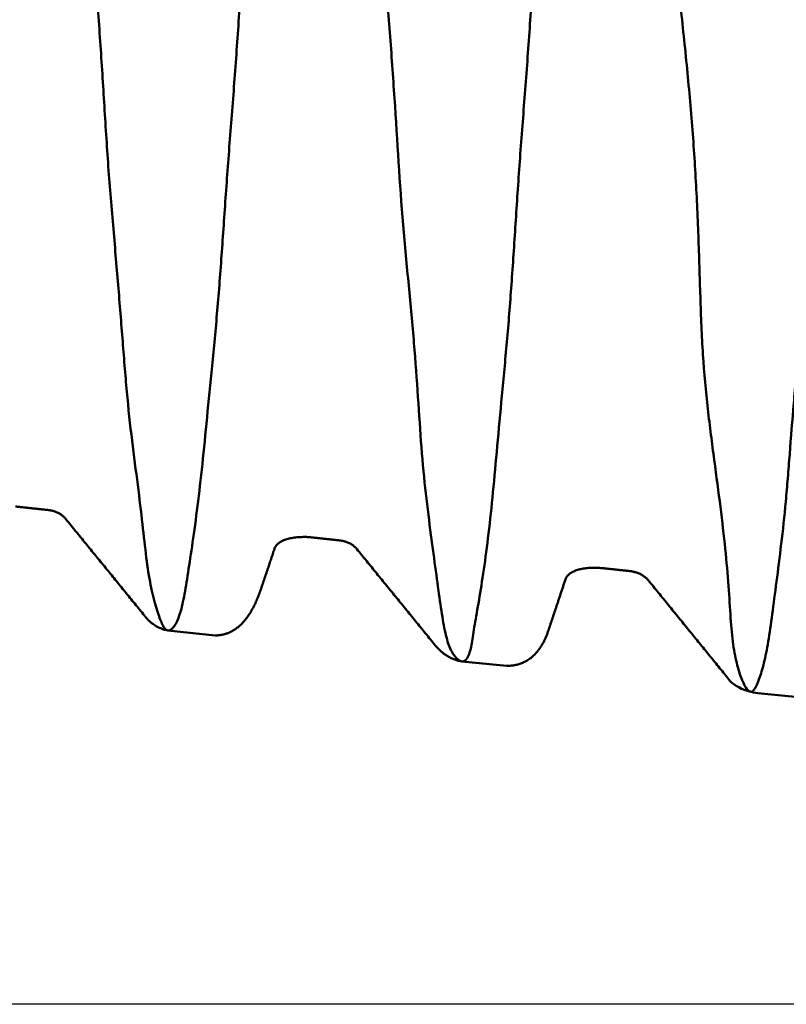
# Model space of a CAD drawing. Extents: x -1 to 2147, y -32 to 3.
# Drawn here: x 0 to 0, y 0 to 0 of the extents above; entities that cross this region are included whole.
import ezdxf

# ---------------------------------------------------------------- set-up
doc = ezdxf.new("R2010")
doc.units = 0
doc.header["$MEASUREMENT"] = 0
doc.header["$PDMODE"] = 1
doc.layers.get('DEFPOINTS').update_dxf_attribs({"linetype": 'CONTINUOUS'})
doc.layers.add('SK1', color=4, linetype='CONTINUOUS', lineweight=50)
doc.layers.add('SK2', color=7, linetype='CONTINUOUS', lineweight=25)
doc.styles.add('STANDARD 3.5 mm', font='monos.ttf', dxfattribs={"height": 0.1377952755905512})
doc.dimstyles.new('AM_DIN', dxfattribs={"dimtxt": 0.1377952755905512, "dimasz": 0.098425, "dimexe": 0.07874, "dimexo": 0.03937, "dimgap": 0.03937, "dimtad": 1, "dimdec": 3, "dimzin": 11, "dimdsep": 46, "dimlunit": 3, "dimtxsty": 'STANDARD 3.5 mm', "dimcen": 0.003543, "dimadec": 0, "dimazin": 2, "dimtm": 1e-09, "dimtfac": 0.7071069999999999, "dimtdec": 3, "dimtmove": 0, "dimatfit": 3, "dimfxl": 1, "dimtolj": 1, "dimlwd": -1, "dimarcsym": 0})

# ---------------------------------------------------------------- blocks, each defined once
blk = doc.blocks.new('*D14')
at = {"layer": 'DEFPOINTS', "color": 0}
for p in [(0, 0.242125499999986), (-1.1811, -0.242125500000014), (0, -0.242125500000014)]:
    blk.add_point(p, dxfattribs=at)
at = {"layer": 'SK2', "color": 0}
for p, q in [((-1.1811, 0.242125499999986), (-1.1811, 1.21110495432463)), ((-1.1811, -0.143700500000014), (-1.1811, 0.143700499999986))]:
    blk.add_line(p, q, dxfattribs=at)
at = {"layer": 'SK2', "color": 0, "lineweight": -2}
for p, q in [((-0.03937, 0.242125499999986), (-1.25984, 0.242125499999986)), ((-0.03937, -0.242125500000014), (-1.25984, -0.242125500000014))]:
    blk.add_line(p, q, dxfattribs=at)
at = {"layer": 'SK2', "color": 0}
for points in [[(-1.19750416666667, 0.143700499999986), (-1.16469583333333, 0.143700499999986), (-1.1811, 0.242125499999986)], [(-1.19750416666667, -0.143700500000014), (-1.16469583333333, -0.143700500000014), (-1.1811, -0.242125500000014)]]:
    blk.add_solid(points, dxfattribs=at)
at = {"layer": 'SK2', "color": 0, "insert": (-1.29382201775112, 0.775827727162323), "char_height": 0.1377952755905512, "attachment_point": 5, "rotation": 90, "style": 'STANDARD 3.5 mm'}
blk.add_mtext('\\A1;%%c0.484"', dxfattribs=at)

msp = doc.modelspace()

# ---------------------------------------------------------------- linework, layer by layer
at = {"layer": 'SK1', "extrusion": (-1, 2e-16, 0)}
for p, q in [((-0.334637047260003, -0.153037134870004), (-0.32335435329, -0.154222998640023)), ((-0.264659116350003, -0.160392120160026), (-0.253898804575798, -0.161475434614545, -0.0003679756553854)), ((-0.194158129129065, -0.167936133430942, 0.0008004093462929), (-0.183647362749056, -0.169040855630925, 0.0008004093462929))]:
    msp.add_line(p, q, dxfattribs=at)
at = {"layer": 'SK1'}
for points, knots in [([(-0.368926850138905, 0.14892259913816, 0.0123417595845387), (-0.368385763680109, 0.148544459722331, 0.0175931856598104), (-0.367822625030343, 0.147892390704499, 0.022812124600616), (-0.366868992024493, 0.146517058233599, 0.0305711947992914), (-0.366542739812729, 0.145991996180811, 0.0331431037478004), (-0.365955268218457, 0.14479762150674, 0.0382657230401488), (-0.365684406278916, 0.144132074777588, 0.0408048059521131), (-0.364944990428455, 0.141934314959627, 0.0483487478214735), (-0.364552017377307, 0.140200361325299, 0.0532839471827126), (-0.364075485708966, 0.137201036171035, 0.0605445578082614), (-0.363934761244039, 0.136134815452607, 0.0629409915411511), (-0.363674809758948, 0.13386988720535, 0.0676853361976175), (-0.363555395775791, 0.132669068034886, 0.0700370769741728), (-0.363199686357106, 0.12888249982305, 0.0769915091061075), (-0.36296308079298, 0.126135498777785, 0.0814554650473045), (-0.362277283897598, 0.120238601062596, 0.0900526153822422), (-0.361863439150753, 0.117084600257897, 0.0941857567810382), (-0.361013671392072, 0.110352704861498, 0.1021218611025686), (-0.360572763446342, 0.106775488690602, 0.1059249086316974), (-0.359957042677962, 0.101073428153057, 0.1113731627037068), (-0.359758890554303, 0.0991150015541962, 0.1131471533457617), (-0.359383010571222, 0.0951321713812377, 0.1165667906903715), (-0.35920463709958, 0.0931021849480089, 0.118218005585893), (-0.358690881479646, 0.0868991360705422, 0.1229989815637203), (-0.35837210351103, 0.0826137558528046, 0.1259566690094862), (-0.357686538194159, 0.0737567339078851, 0.1314220660390029), (-0.357324133927435, 0.0691846666688036, 0.1339296698274255), (-0.356767331279215, 0.0621046519459583, 0.1373452829273688), (-0.356578922708977, 0.0597032029506011, 0.138427913905482), (-0.356199100227741, 0.0548441476431094, 0.1404667772086451), (-0.356008599497201, 0.0523983292718242, 0.1414183543734781), (-0.355434493735473, 0.0450131213441978, 0.1440738907127049), (-0.355048773830504, 0.0400260522610267, 0.1455791231822341), (-0.35425534282875, 0.0299286560465078, 0.148070304552806), (-0.353848698333408, 0.0248182082798678, 0.149056110567531), (-0.353191474799232, 0.0170620582435674, 0.1501431892448635), (-0.35296389385131, 0.0144616350528963, 0.1504402310982861), (-0.352502509272966, 0.0092290109424766, 0.1509002502148207), (-0.352272761939076, 0.006595341487639, 0.1510623519148309), (-0.351610273253669, -0.0012628230603582, 0.1513387068044988), (-0.351204092029732, -0.006475741614679, 0.1512466513058678), (-0.350474849741602, -0.0168519013186312, 0.1505214158850494), (-0.350151356068082, -0.0220151039036694, 0.1498881587682478), (-0.349520961298808, -0.0322874233559674, 0.1480834735978542), (-0.349206533623573, -0.0374037564650678, 0.1469106336083602), (-0.348469665185888, -0.0475412333247505, 0.1440315244661253), (-0.348051199870213, -0.0524908604427026, 0.1423468679162591), (-0.34721960718143, -0.0621629598657307, 0.1384926024208297), (-0.346807894405302, -0.0668854294259518, 0.1363227415909143), (-0.34604780909423, -0.0761046401079284, 0.1314910187455352), (-0.345699313957411, -0.0806013336729734, 0.1288290767195589), (-0.34518324116371, -0.0871707690270967, 0.1244608225455826), (-0.345011142796651, -0.089332731449332, 0.1229405332182897), (-0.344660094116094, -0.093548213415744, 0.1198109236003555), (-0.344480787543674, -0.0956080973074336, 0.1181975611569691), (-0.343912518363766, -0.101646984412184, 0.1132168161441811), (-0.343472104100172, -0.105485947593508, 0.1097118966102882), (-0.342552856904575, -0.112793818607031, 0.1023276193750704), (-0.342094961212396, -0.116262382824999, 0.0984455494474581), (-0.341270914185998, -0.122818014733866, 0.090280585896479), (-0.340904256796804, -0.125913287504062, 0.0859793650454887), (-0.340259886640951, -0.131576165521096, 0.077168415877341), (-0.339982913042945, -0.134162131552046, 0.0726382760838306), (-0.339369133680705, -0.138861080716652, 0.0633488257490246), (-0.339011832391137, -0.140975510392991, 0.0585917692303762), (-0.338413617402296, -0.143790552491623, 0.0512846909810778), (-0.338206834177399, -0.144669143402439, 0.0488200313073938), (-0.337788764807499, -0.146303973470424, 0.0438306055254845), (-0.337577127889844, -0.147060868463427, 0.041302802882264), (-0.336954436261266, -0.149130020277767, 0.0336731746894235), (-0.336561994398437, -0.150241294160082, 0.0285244592793262), (-0.336019142095452, -0.151500933587158, 0.0207435061025611), (-0.335845278679358, -0.151853327981883, 0.018138441877914), (-0.335503035116545, -0.152423325458585, 0.0129061295582339), (-0.335333679698905, -0.152641225764569, 0.0102731452730612), (-0.334818109546731, -0.153089869378931, 0.0023922540589144), (-0.334458882499405, -0.153118039621262, -0.0028344211675084), (-0.333646338509311, -0.152657335952483, -0.0132308567377178), (-0.333204787115392, -0.152167350541731, -0.0184014052071615), (-0.332355372944477, -0.150656986366101, -0.0286940236456341), (-0.331950215546158, -0.14963626761616, -0.0338162667141713), (-0.331396171666284, -0.147690252384336, -0.041463785352788), (-0.331219923107341, -0.146971812690396, -0.0440067911809639), (-0.33088439590837, -0.14541361179721, -0.0490205394136532), (-0.330724543415499, -0.144572036986943, -0.0514989409624001), (-0.330254518136215, -0.141864488499152, -0.0588498078654883), (-0.329942415574152, -0.139817444831635, -0.0636378963277199), (-0.329234874937299, -0.135255260259356, -0.0729900992551363), (-0.328851143011349, -0.132738809228243, -0.0775544776052834), (-0.328073701843678, -0.127219279586086, -0.0864561130451813), (-0.327678701381842, -0.124205980058633, -0.0908043085817978), (-0.326909924973464, -0.117757733815751, -0.0991489792737899), (-0.326536090084019, -0.114320555153597, -0.1031509350062813), (-0.32579413855008, -0.10707427841831, -0.110762858666909), (-0.325425479238774, -0.103259259120875, -0.1143807349387709), (-0.324630749046378, -0.0952495752298717, -0.1212381148410172), (-0.324205633792602, -0.0910744402175965, -0.1244602610441202), (-0.323374296556693, -0.082410552095098, -0.130462079726942), (-0.322973723355148, -0.0779285570071977, -0.1332357272789063), (-0.322229209735383, -0.0687297691908384, -0.1382931184236473), (-0.321884308334859, -0.0640042575245445, -0.1405830618334595), (-0.321378313512966, -0.0567282700611997, -0.1436581738127095), (-0.32120972494748, -0.054268586950144, -0.1446240885201669), (-0.320866947534071, -0.0493318694367133, -0.1464196134444659), (-0.320692564077163, -0.046849817187308, -0.1472515202845372), (-0.320146192767993, -0.0393646278591859, -0.149554447087919), (-0.319745744052497, -0.0343230570391882, -0.150833696854093), (-0.318954242580759, -0.0241310299953739, -0.1528800164748156), (-0.318564824100847, -0.0189804180495799, -0.1536469140822183), (-0.318016482313823, -0.0111685401544435, -0.15440272372419), (-0.317838968583573, -0.0085502898075447, -0.1545888316527169), (-0.317489745004153, -0.0032850394476611, -0.1548269621783106), (-0.317318660991944, -0.0006494303917179, -0.1548781986002776), (-0.316806584273664, 0.0072162001567904, -0.154831841910301), (-0.31646669824724, 0.012425530927402, -0.1545354751441688), (-0.315894858785143, 0.0201849890803487, -0.1537091606609763), (-0.315691531912421, 0.0227622201358031, -0.1533702586984115), (-0.315254533398672, 0.027897899550851, -0.1525663962304856), (-0.315020069878869, 0.0304563010935795, -0.1521015533821066), (-0.314549048883734, 0.0355560046714061, -0.1510417112979585), (-0.314312874985106, 0.0380973299889718, -0.1504466597202481), (-0.313855022988122, 0.0431636406899827, -0.1491222349832099), (-0.313632853894688, 0.0456947274424806, -0.1483908776830749), (-0.313006014881083, 0.0532197188057069, -0.1460025948370368), (-0.312646868867219, 0.0581150722177313, -0.1441627851963056), (-0.312028587504358, 0.0676702254938846, -0.1400043048465822), (-0.31176948886781, 0.0723299466391154, -0.1376854736483022), (-0.311223960533638, 0.0814127828416247, -0.1325846824245589), (-0.310896381206248, 0.0858356684510113, -0.129808024586104), (-0.310162144485943, 0.0944388155334934, -0.1237869403464125), (-0.309765493887454, 0.0986155143436918, -0.1205407146673203), (-0.308976177405142, 0.106597926900406, -0.1136564922703876), (-0.308583056071669, 0.110414652530409, -0.1100108980331654), (-0.30782963414363, 0.117656259842022, -0.1023497680604625), (-0.307470086007811, 0.121077503875853, -0.0983378765435219), (-0.306938282887671, 0.125883859643181, -0.0920872482969092), (-0.306761712414655, 0.127433130394593, -0.0899633657526577), (-0.306402788450882, 0.130425971621065, -0.0856355345488785), (-0.306219561692444, 0.131872327237346, -0.0834270299684352), (-0.305670503739577, 0.136025916026796, -0.0767208060380911), (-0.305306727377158, 0.138549284763826, -0.0721432362974112), (-0.304594837042274, 0.143117666050046, -0.0627793973541394), (-0.304246343500523, 0.145162634302437, -0.0579931376343542), (-0.303540461272647, 0.148774941859358, -0.0482140910071964), (-0.303183456387643, 0.150342244115393, -0.043221259008702), (-0.302407762205178, 0.152988530534117, -0.0330284221640925), (-0.301991962340026, 0.154055996159514, -0.0278697815929245), (-0.300984367952367, 0.155684411819777, -0.0174782880247527), (-0.300450002393177, 0.156235113626309, -0.012276473130345), (-0.299477494510811, 0.156807491572465, -0.0018876973556992), (-0.299037412302454, 0.156830172837772, 0.0033053543693423), (-0.29831218996604, 0.156342663580006, 0.0136932987453857), (-0.298027093430292, 0.155832408033035, 0.0188881934423691), (-0.297702616200809, 0.154656524045095, 0.0266807589090477), (-0.297610815614462, 0.154194503182566, 0.0292855646408081), (-0.297451332791269, 0.15313955257011, 0.0344547211189034), (-0.297376297925311, 0.152548433732733, 0.0370163626567178), (-0.297081028700958, 0.1505972135175, 0.0446325198646827), (-0.296841008677177, 0.149054097943235, 0.0496192122481621), (-0.29628021728449, 0.145491058808858, 0.0594142609442282), (-0.295950107831217, 0.143472274263843, 0.0642225094548077), (-0.295424863187918, 0.140078418497666, 0.0712998946023709), (-0.295244558854108, 0.138886091038614, 0.0736364784312801), (-0.294877594355782, 0.136376619699689, 0.0782637901270222), (-0.294691003135654, 0.135059694807694, 0.0805531341054025), (-0.293759243833065, 0.128235284895197, 0.0917590775636454), (-0.293021683286653, 0.121960102275352, 0.1000631056936516), (-0.291907503472757, 0.111351571353509, 0.1115487246650805), (-0.291532561108227, 0.107614906099911, 0.1152143498918136), (-0.290741920554808, 0.0997315758901891, 0.1222093357416656), (-0.290326214323684, 0.0956097843549628, 0.1255147036459053), (-0.289414862072803, 0.0870912739854646, 0.1316833360949845), (-0.288927031152752, 0.0826786751211444, 0.134557852311736), (-0.288158933540871, 0.0758637894075207, 0.1385316343894157), (-0.287889705929132, 0.0735636195740312, 0.1397985789931635), (-0.287372135151784, 0.0689001548892065, 0.1422153475784921), (-0.287125043804579, 0.0665366780624197, 0.1433650810462697), (-0.286426509205484, 0.0593493500011277, 0.1466367152051634), (-0.286021959544343, 0.0544476719243505, 0.1485715721055561), (-0.28549909289724, 0.0469720694255216, 0.1510904651382953), (-0.285338079321292, 0.0444576615695951, 0.151867062634018), (-0.285034786128307, 0.0393842693966349, 0.1532940179015627), (-0.284892266572058, 0.0368206729514213, 0.1539452426891305), (-0.284478620290201, 0.0291222787309948, 0.1556962828038961), (-0.284224542968843, 0.0239665512888507, 0.1565981514140212), (-0.283610730825956, 0.0136203975532112, 0.1578996369821745), (-0.283241798130035, 0.0084306672054595, 0.1583003175553902), (-0.282450288653379, -0.0019872668863457, 0.1585953523092296), (-0.282033088735091, -0.007215863860182, 0.158489248657269), (-0.281444823236654, -0.0150944404144013, 0.1579300057300755), (-0.281254920408415, -0.0177200943919331, 0.1576769039695144), (-0.280892363236845, -0.0229267561421409, 0.1570428733068516), (-0.280719207654755, -0.0255141695479608, 0.1566615359148161), (-0.279884083310335, -0.0383723963306011, 0.1544389742675802), (-0.279319990476637, -0.0484087849060586, 0.1516566149276447), (-0.27804145186586, -0.063060996556203, 0.1460379447265531), (-0.277555917833183, -0.06790038593806, 0.1439081404980822), (-0.276664615870857, -0.0772549363614701, 0.1392174409669322), (-0.276253528573633, -0.0817880186994273, 0.1366526510316378), (-0.275543090323438, -0.0905712374104155, 0.1310872021086654), (-0.275243780383107, -0.0948213045984687, 0.1280864349015772), (-0.274697684316323, -0.103035606086081, 0.1216518233795498), (-0.27445362408541, -0.107002006800713, 0.1182152946461207), (-0.273830162572182, -0.114630932384671, 0.1109275644621231), (-0.273453523773881, -0.118252037857502, 0.107116901280891), (-0.272661652230099, -0.125109588229236, 0.0991550178358329), (-0.272240422639655, -0.128351368798008, 0.0949964729283743), (-0.271433116246811, -0.134406200871553, 0.0863739998432953), (-0.271049543862816, -0.137213335488411, 0.0819182500128816), (-0.270350367258558, -0.142353608281411, 0.0727806931744825), (-0.27003620789398, -0.144692793320587, 0.0680899368509151), (-0.269430426585856, -0.148909624914296, 0.0584681453708799), (-0.269129109016319, -0.150792017843429, 0.0535195522825304), (-0.268480495122318, -0.154035862503434, 0.0435584354479266), (-0.268134845498437, -0.155405997763381, 0.0385296835660064), (-0.267512459355828, -0.157098732481273, 0.0309232958514211), (-0.26728980069079, -0.157602298151659, 0.028377059391351), (-0.266809378242556, -0.158488863062189, 0.0232635898286741), (-0.266551496193756, -0.158871905386945, 0.0206963751652094), (-0.265785313292156, -0.159833725263439, 0.0129569282561097), (-0.265272466645428, -0.160226931158462, 0.0077436872453658), (-0.264338414977644, -0.160488057060377, -0.0027761415970127), (-0.263925021741912, -0.16035419674094, -0.0080003192093725), (-0.263226107440261, -0.159571962867489, -0.018380515742304), (-0.262940569039714, -0.158923484787778, -0.023536518278283), (-0.262450220400183, -0.157118443232434, -0.0337785474371531), (-0.262245631596215, -0.155961779543901, -0.0388645722999638), (-0.261911088606595, -0.153847046666726, -0.0464361544326941), (-0.261796156876102, -0.153077873236867, -0.0489525989310465), (-0.26152433897235, -0.15141723069803, -0.0539555096982069), (-0.261367880420593, -0.150529428102004, -0.0564314373107707), (-0.260869089379213, -0.147691474211996, -0.0637840455059094), (-0.260497639929611, -0.145567180823321, -0.0685857418026782), (-0.259736480447572, -0.140844613970359, -0.077989372966654), (-0.259346219851551, -0.138250022050556, -0.0825816555775605), (-0.258586896901178, -0.132623526359993, -0.0914849460636862), (-0.25821861597494, -0.12958818734063, -0.0958010011649165), (-0.257514819991101, -0.123116025173033, -0.1041019169705155), (-0.257178952859363, -0.119686144767286, -0.1080799322905578), (-0.256504016372418, -0.112445090104643, -0.1156936442085919), (-0.256163606917681, -0.108619590549552, -0.1193399776940234), (-0.25543942753032, -0.100704060338643, -0.1261883352438498), (-0.255044677350625, -0.0966070584839827, -0.1294019620437045), (-0.254245653871166, -0.0881344324773466, -0.1354150280511817), (-0.253846712501229, -0.0837581849897618, -0.1382142253486892), (-0.253107039369567, -0.0747166196746321, -0.1433916098819973), (-0.252763850829169, -0.0700430565216266, -0.1457736258829809), (-0.252114467663645, -0.0604341800552106, -0.150085840220366), (-0.251809848959297, -0.0555611399765041, -0.151989335300565), (-0.251159085734159, -0.0456897148409041, -0.1553138071478849), (-0.250805569824493, -0.0406920154592569, -0.1567353867029227), (-0.250035008765423, -0.0305742706945864, -0.1591014079638769), (-0.249628265324745, -0.0254532900964932, -0.1600450938823976), (-0.249046499114797, -0.0176706877171, -0.161087894088594), (-0.248856788814578, -0.0150543269670891, -0.1613736748011251), (-0.248491273825124, -0.0098111912941476, -0.1618156015867703), (-0.248316113463631, -0.0071941798427986, -0.1619712099222792), (-0.247473246059414, 0.0058682664519267, -0.1624291237486694), (-0.24692302134828, 0.0162475655842513, -0.1617764572256118), (-0.245981276721693, 0.0291099546332419, -0.1597454625529122), (-0.245780731998948, 0.0316768416647051, -0.1592780113856219), (-0.245367485878944, 0.0368000282004744, -0.1582174841725407), (-0.245154196253068, 0.0393612361054068, -0.1576231467872646), (-0.244529916133843, 0.0469966825323809, -0.1556525710222878), (-0.244137747167486, 0.0519834242764432, -0.1541005040494576), (-0.243441597870074, 0.061756978160048, -0.1505294309990466), (-0.243137461119474, 0.0665437323499703, -0.1485103190411977), (-0.242560800175681, 0.0759167419778635, -0.1440130268780317), (-0.24227995074277, 0.0805028232458938, -0.1415358001604484), (-0.24177415163831, 0.0872267093415076, -0.1374821741639655), (-0.241591247866225, 0.0894455555337857, -0.1360722489861543), (-0.241179564536083, 0.0938148711262272, -0.133150389479064), (-0.240951430529805, 0.095955822694009, -0.1316451459547381), (-0.24023922266646, 0.102250026909019, -0.1269948809141969), (-0.239742692974843, 0.106274805190225, -0.1237138505845285), (-0.238855436973196, 0.113985622725409, -0.1167781679677131), (-0.23846495548635, 0.117671589654435, -0.1131234118363365), (-0.237991699350928, 0.122942105780226, -0.1073527915934076), (-0.237851853644102, 0.124655802691279, -0.105381187054752), (-0.237602225781444, 0.127995479339688, -0.1013409390762034), (-0.237492326353347, 0.129624044785658, -0.0992687916936727), (-0.237288740504965, 0.132780155967907, -0.095042637175851), (-0.237199565992597, 0.134300246475448, -0.0928982637239155), (-0.236994188143584, 0.13722985559221, -0.088553147208425), (-0.236872366104961, 0.138639737262594, -0.0863529611470442), (-0.236471220982921, 0.142705624862657, -0.0796686358395967), (-0.236160521677974, 0.145197978119938, -0.0751005041529149), (-0.235494674547127, 0.14974632841512, -0.065737731925088), (-0.235137798074618, 0.151802442549553, -0.0609432655884607), (-0.234390216752701, 0.155468093387157, -0.0511217584321061), (-0.233998672506786, 0.157077884563591, -0.0460871925347691), (-0.233201135043814, 0.159797810803212, -0.0359108295308933), (-0.232794281531639, 0.160912464365822, -0.030758685996771), (-0.231976034389149, 0.162641148887957, -0.0203702217965534), (-0.231563327768271, 0.163255630986299, -0.0151257420628952), (-0.23079201867877, 0.163970209978601, -0.0046406045772209), (-0.230432461437346, 0.164071966582299, 0.0005979207163694), (-0.229759957395132, 0.163770218827722, 0.0110666477379996), (-0.229448650558837, 0.163366485167387, 0.0162969522358662), (-0.228979455858834, 0.162379668605013, 0.0241336671923425), (-0.228822078591207, 0.161987086132797, 0.02674231828098), (-0.228501182750634, 0.161083332477148, 0.0319092796477191), (-0.228337231977704, 0.160571497282575, 0.0344734633169213), (-0.227825084029206, 0.15886021609478, 0.0421087426149702), (-0.227461797107097, 0.157484842367609, 0.0471228816652727), (-0.226739861966791, 0.154265042698228, 0.0570024370095963), (-0.226381385888558, 0.152420576262443, 0.061867852455002), (-0.225858897641189, 0.149294841979326, 0.0690529513851071), (-0.22568695529408, 0.148193025943669, 0.0714291040247695), (-0.225345257166239, 0.145867641209691, 0.0761428736880565), (-0.225175323887612, 0.144642577500804, 0.078482410957875), (-0.224667106524805, 0.140824478422843, 0.0853678686080515), (-0.224329784807452, 0.138076973028007, 0.0898060777955145), (-0.223597009450685, 0.132196060736561, 0.0983867296084845), (-0.223202058123349, 0.129062675064148, 0.1025292323285206), (-0.222421475949233, 0.12240175241871, 0.1105181804886721), (-0.222042231646768, 0.118873397244158, 0.1143645704650757), (-0.221513628128264, 0.11327201221647, 0.1199050626725213), (-0.221343203464045, 0.111349266879358, 0.1217169913588465), (-0.221015188761413, 0.107439832592377, 0.1252267621834261), (-0.220857190699803, 0.105449368945045, 0.1269286943279257), (-0.220390477004031, 0.0993736624390067, 0.1318787295351743), (-0.220084751259719, 0.0951847683426763, 0.1349715531378984), (-0.219404556089657, 0.0865431615697219, 0.1407527966179773), (-0.219027773265765, 0.0820907941185283, 0.1434414567854985), (-0.218457162458861, 0.0752069000879487, 0.1471654582823788), (-0.218265620821612, 0.0728780325466403, 0.1483552234640274), (-0.217888479797409, 0.0681496446138681, 0.1506293784215988), (-0.217702437223039, 0.0657436692944486, 0.1517163181412799), (-0.217163586232346, 0.0584835441088387, 0.1547875616688437), (-0.216830795932751, 0.0535787450828877, 0.1565882985391086), (-0.215891105223406, 0.0386771442017278, 0.161272034981355), (-0.215331017264035, 0.0284955005073755, 0.163442707813495), (-0.214390494825594, 0.0154823212636473, 0.1649713712541829), (-0.214189327616836, 0.0128603285749591, 0.1652177852952132), (-0.213732515204541, 0.0076161740175849, 0.16559049487121), (-0.213474473865745, 0.004996973564289, 0.16571720006389), (-0.212678127552223, -0.0028586956953518, 0.1659136101678551), (-0.212108524605142, -0.0080923194513787, 0.1658010537112054), (-0.211298109531242, -0.0159477821087535, 0.1652535879495613), (-0.211035228944496, -0.0185637597681421, 0.1650078401096477), (-0.210538232167835, -0.0237567278418567, 0.1643933287537758), (-0.210303593807822, -0.0263386181598548, 0.1640242663507432), (-0.209650758223006, -0.0340414335685466, 0.162732895353113), (-0.20928555292582, -0.0391196740590942, 0.1616265904415542), (-0.2086982935474, -0.0491627828356514, 0.1589246569860872), (-0.208476293759617, -0.0541276397524087, 0.1573289690440252), (-0.208116410966156, -0.0639391605552362, 0.1536443019200205), (-0.207977963115141, -0.0688047675675421, 0.1515440410076994), (-0.207666193796769, -0.0782317917256137, 0.146936660562105), (-0.207494859009486, -0.0828115347342191, 0.1444244381189508), (-0.206921211185133, -0.0917095819358736, 0.1390165109413275), (-0.206522837620966, -0.0960279996110671, 0.1361205123404131), (-0.2058075426757, -0.102309651941681, 0.1314824133759738), (-0.205554302590372, -0.104370797592765, 0.1298866666644764), (-0.205036990559492, -0.108426750272969, 0.1265921382204978), (-0.204772496479109, -0.110424721977608, 0.124890509501973), (-0.203989200311682, -0.116295725873812, 0.1196439637594792), (-0.203487140043038, -0.120013788015967, 0.115987525542695), (-0.202600785513496, -0.127067242344168, 0.1083578426252669), (-0.202216305205269, -0.130402575759405, 0.1043845669312473), (-0.201581422477602, -0.136690402585259, 0.096119661472993), (-0.201331079087467, -0.139642857299208, 0.0918279955954481), (-0.200922276785576, -0.145156966190342, 0.0829235819853709), (-0.200763280023836, -0.147727507416192, 0.078288835842112), (-0.200438166301609, -0.152378721067777, 0.068881820711822), (-0.200275156567955, -0.15447058295419, 0.0640947378988102), (-0.199742259745747, -0.158213157654927, 0.0543748230045667), (-0.199395512873736, -0.159862258460549, 0.0494400684421987), (-0.1986576899819, -0.162705351821273, 0.0394103629334286), (-0.198261264199147, -0.163899927020225, 0.034315153967141), (-0.197465494194077, -0.16581527946235, 0.0239585756431753), (-0.197073052204033, -0.166527865650494, 0.0187304360068155), (-0.196353023708681, -0.167449345553365, 0.0082724340105208), (-0.196022498661421, -0.167660510451384, 0.0030372511001639), (-0.195554658707621, -0.167606355885084, -0.0048237099590699), (-0.195403395816996, -0.167526381022952, -0.0074453982308619), (-0.195100024865141, -0.167242811160804, -0.0126908631678701), (-0.194947323343371, -0.167038805856521, -0.0153188427345991), (-0.194476825650696, -0.166243478347354, -0.0231756881257606), (-0.194140901638164, -0.165473964066763, -0.0283478573227463), (-0.193414327505295, -0.163473649453039, -0.0385646806297087), (-0.193035287423356, -0.162241548633091, -0.0436097845828577), (-0.192306479214551, -0.15930923283986, -0.0535764243677671), (-0.191959302533618, -0.157608675745024, -0.0584980466997272), (-0.191306809845742, -0.153727747907283, -0.0682154506522297), (-0.190997686249503, -0.151534853875859, -0.0730326297264568), (-0.190367727619702, -0.146751887929213, -0.0823573281288462), (-0.190042458658823, -0.144158447779347, -0.0868806809061601), (-0.189314615286122, -0.138584174392463, -0.0956560659095253), (-0.188924202409638, -0.135601940112167, -0.0999081322635262), (-0.188166979523459, -0.129236538846982, -0.1081399177708022), (-0.187806288156324, -0.125852575918685, -0.1121195918022724), (-0.187306560280661, -0.12046325013668, -0.1178780936220309), (-0.187146286682491, -0.118613721829718, -0.1197625946141474), (-0.186836696770584, -0.114849770721577, -0.1234212038241674), (-0.186686830233043, -0.112930634838051, -0.1252005350162034), (-0.186232947660756, -0.107065628976301, -0.1303916734685704), (-0.185927587572834, -0.10301200377728, -0.133656753629532), (-0.185213890380808, -0.0946329718891264, -0.1398052620242081), (-0.184803564886849, -0.0903079209443831, -0.1426889430362018), (-0.184180085232754, -0.0836061513127504, -0.1467221856660675), (-0.183972158240337, -0.0813363111145407, -0.1480177331726148), (-0.183566535007856, -0.0767223035678058, -0.1505089159906175), (-0.183368370210161, -0.0743717557329831, -0.1517074483519558), (-0.182805559065741, -0.0672686622054073, -0.1551190557578445), (-0.182473550752164, -0.0624581808782807, -0.1571536394793462), (-0.18204962220301, -0.0551319887346722, -0.1598546129763306), (-0.181920224469351, -0.0526715158886759, -0.1606963832384958), (-0.181681571306569, -0.0477141776686381, -0.1622635408522868), (-0.181575105674114, -0.0452170809381585, -0.16298867788675), (-0.181239850986401, -0.0376748531916746, -0.1649930893342856), (-0.18100498377477, -0.0325781050300123, -0.1661009202935087), (-0.180482972682114, -0.022246909264851, -0.1678525885998384), (-0.180188059951846, -0.0169994539486993, -0.1684965562408143), (-0.179548775891192, -0.0065201708835616, -0.1692935611113624), (-0.17920997065788, -0.0012712080957158, -0.1694500590270575), (-0.17869397045861, 0.0066176664812758, -0.1693185454826166), (-0.178520279109591, 0.0092531260681881, -0.1692131717207079), (-0.178174312596681, 0.0144904960336021, -0.1688818155521961), (-0.178001759294801, 0.0170966864385207, -0.1686559159986838), (-0.177143033034255, 0.0300662743428291, -0.1672300208127365), (-0.176479420342233, 0.0402475530244715, -0.1651468902323436), (-0.175605017525882, 0.0527284324873847, -0.161376197814243), (-0.175427248774412, 0.0552122008695619, -0.1605633475134857), (-0.175060909172927, 0.0601543447756399, -0.1588190971828453), (-0.174872039816719, 0.0626169516302753, -0.1578859092785635), (-0.174280624473454, 0.0699288535862195, -0.1549214795283182), (-0.173855330401551, 0.0747005217868946, -0.152727510493568), (-0.172977961183946, 0.0840394213648495, -0.1479005948030705), (-0.172514524885358, 0.0885963132210464, -0.145273847621456), (-0.171669241844427, 0.0974496645002034, -0.1395979531562169), (-0.171290653400831, 0.101741647286957, -0.1365507985365111), (-0.170624026682063, 0.110007472068361, -0.1300757293727618), (-0.17033487089509, 0.113993187916037, -0.1266389637604615), (-0.169787327932227, 0.121641242206266, -0.1193938333711718), (-0.169527765171367, 0.125268982641131, -0.1156195029845894), (-0.168924747529204, 0.132148378793403, -0.1077895918998976), (-0.168577590966535, 0.135400214358441, -0.1037344666630244), (-0.167787751120443, 0.141531950221264, -0.0953471463828437), (-0.167349987177417, 0.144411782271277, -0.0910144770238977), (-0.166524898957647, 0.149786195569845, -0.0820493351411771), (-0.166133536234383, 0.152287460734954, -0.0774005844969332), (-0.165456139458357, 0.156821555901246, -0.0679237761917553), (-0.165168798040043, 0.158862493741054, -0.0630852919277622), (-0.164803958315517, 0.161583960451452, -0.0556777808196492), (-0.16469545919152, 0.162435656737841, -0.0531784653648872), (-0.164480414615539, 0.164017247862859, -0.0481597343310789), (-0.164369163699192, 0.164747679978291, -0.0456413392079638), (-0.164021698209794, 0.166761455267022, -0.0380597520569261), (-0.16377235386598, 0.1678675653977, -0.0329701698314743), (-0.163205976018162, 0.169618757749617, -0.0227242268407959), (-0.162886638389608, 0.170264119417084, -0.0175680372554133), (-0.162229713041924, 0.171086273963198, -0.0071849701677452), (-0.161891349263669, 0.171263166216022, -0.0019581511249253), (-0.161218015685804, 0.171130639298099, 0.0085700963248164), (-0.160886422456684, 0.170821353908934, 0.0138201430424442), (-0.160397861831626, 0.169997148936801, 0.0216523086868551), (-0.160236211443461, 0.169662278687895, 0.0242570655013953), (-0.15991321998095, 0.168872031632162, 0.0294544937725782), (-0.159751565130833, 0.168415623056887, 0.0320520422894278), (-0.158940210375476, 0.165844232846212, 0.0449414535706949), (-0.158290748412824, 0.162875776336904, 0.0549192604634842), (-0.15704924115424, 0.157140276802892, 0.0693942958052902), (-0.15660128162213, 0.155012114556968, 0.0741372936997321), (-0.15587672467511, 0.15149022882639, 0.08112676679402), (-0.155617726725197, 0.150262458166509, 0.0834354524473113), (-0.155120388151573, 0.147689590214554, 0.0880115620209477), (-0.154881906581693, 0.146350125650542, 0.0902687326594227), (-0.154210337994783, 0.14219456433014, 0.0969136649467899), (-0.153821389717876, 0.139233057764699, 0.1011899808059911), (-0.15316257198775, 0.132934877175359, 0.1094413345086468), (-0.152892618015642, 0.129598153908688, 0.1134163248937289), (-0.152413228569031, 0.122554663964309, 0.1210646434595332), (-0.152203868640484, 0.118847843095466, 0.1247379327327102), (-0.151846513340558, 0.11301367170293, 0.1300175854077409), (-0.151712659378703, 0.111019088575603, 0.1317432527953338), (-0.151418674731815, 0.106972420146974, 0.1350891205968227), (-0.15126065632181, 0.104918862672605, 0.1367107995696526), (-0.150445066817426, 0.0944996307958093, 0.1445660185289422), (-0.14972684899756, 0.0856818665640731, 0.1500456819988782), (-0.148723215122956, 0.0717175801049734, 0.1570563457296807), (-0.148396789795854, 0.0669309667169102, 0.1591939787542781), (-0.147741853059245, 0.0571407531103034, 0.1630373585199439), (-0.147412955830831, 0.0521949388547114, 0.1647218198995715), (-0.146388441188563, 0.0372130770877277, 0.1690891988570479), (-0.145697561948438, 0.0270302646930532, 0.1710882185469076), (-0.144884332209045, 0.0140504860564477, 0.1724291209714837), (-0.144723061863431, 0.0114419684514644, 0.172639063079375), (-0.144400356120428, 0.0061996098629038, 0.1729406433615276), (-0.144238874557615, 0.0035653509920337, 0.1730318896425138), (-0.143753058110761, -0.0042943020837356, 0.1731258900656502), (-0.143426476916062, -0.0095037459013554, 0.172951151831267), (-0.142723640003425, -0.0198611923453598, 0.1721439509173807), (-0.142347255128541, -0.0250091981661171, 0.1715115814314927), (-0.141610780360253, -0.0352473542729399, 0.1697826068486251), (-0.141256916096424, -0.0403378281272922, 0.1686852706070628), (-0.140763771714148, -0.0479303407043403, 0.1666792169250143), (-0.140604872626767, -0.0504592455019122, 0.1659487803673273), (-0.140297325835547, -0.0554766415837378, 0.1643736248876954), (-0.140149408511448, -0.0579584173869421, 0.1635312769762152), (-0.139708723605125, -0.0653242122485835, 0.1608445426191422), (-0.139418593450912, -0.0701288315926263, 0.1588407951712032), (-0.138780493576874, -0.0795294164520328, 0.1544241151181854), (-0.138419353751573, -0.084125236599931, 0.1520128431279581), (-0.137628854065497, -0.0931076231944701, 0.1467814512248964), (-0.137217528668018, -0.0974944426773448, 0.143959165422931), (-0.136656981592111, -0.103913915232653, 0.1393955137728969), (-0.136478475137153, -0.10602496116698, 0.1378202033320692), (-0.136144184250625, -0.110149716909035, 0.1345918256252762), (-0.135987896405041, -0.112168966833252, 0.1329349118214457), (-0.135546709401623, -0.118099295529106, 0.1278383207916885), (-0.135293536580178, -0.121883034774896, 0.1242725226287183), (-0.134770030829216, -0.129117702714865, 0.1168199580396815), (-0.134489308036024, -0.132568938322521, 0.1129343877591859), (-0.133960093156674, -0.137497379388265, 0.1068747050998873), (-0.133767310137444, -0.139098693485494, 0.1048160196505225), (-0.13335729236239, -0.142216967694424, 0.1006190352767657), (-0.133139728445897, -0.143736936368015, 0.0984762333642708), (-0.132495403175341, -0.148144561498839, 0.0919528366960198), (-0.132076969717801, -0.150864799920356, 0.0875027625495382), (-0.131344024556, -0.15587646352293, 0.0783984320973778), (-0.131029651301972, -0.158167792224418, 0.073744122291099), (-0.130497133053837, -0.1623235504278, 0.0642327069676373), (-0.130279617227473, -0.164187846110394, 0.0593754985194172), (-0.129944641763473, -0.166663951778219, 0.0519428280683709), (-0.12982441028808, -0.16743641851869, 0.0494414875073699), (-0.12955587763598, -0.168874684216831, 0.0443915589953795), (-0.129410738945211, -0.16954001926004, 0.0418419302250477), (-0.128658296504511, -0.172564128937893, 0.0290986116620785), (-0.127973513683756, -0.174052142963632, 0.0188189678769972), (-0.126943862948536, -0.17491312070365, 0.003266700213593), (-0.126598942889672, -0.174970300357387, -0.0019395663506867), (-0.125906184960044, -0.174614273397083, -0.0123975290897038), (-0.125555717353535, -0.174198985485788, -0.017655950054659), (-0.124848004591286, -0.172898303464507, -0.0280933697857861), (-0.124493565352452, -0.172012842995798, -0.0332820785953015), (-0.123806963515662, -0.169775818375882, -0.0435610742686606), (-0.123475623136642, -0.168423132125127, -0.048653507601601), (-0.122839547729498, -0.165270822456364, -0.0586728627765694), (-0.122533891650818, -0.163471202539171, -0.0636036340626156), (-0.122071756054566, -0.160438464606841, -0.070880697214953), (-0.121916865538722, -0.159370978252355, -0.0732880886095117), (-0.1216026515484, -0.15713907175558, -0.0780330107828981), (-0.121442322680778, -0.155973305616698, -0.080374246165493), (-0.120626372324551, -0.149898464568508, -0.0919263268370708), (-0.119955166295725, -0.144254135751453, -0.1006786160436166), (-0.118991024669413, -0.134591424851408, -0.1130659938273925), (-0.118672391675034, -0.131161396280788, -0.1170772156523645), (-0.11802271922096, -0.12402782466657, -0.1247056106925651), (-0.117689761536397, -0.120310882975502, -0.1283417816536443), (-0.116951683477481, -0.112589480718441, -0.1352672089934654), (-0.116547317042404, -0.108585023572658, -0.1385565496984023), (-0.115768091020215, -0.100275422921356, -0.1447836081512281), (-0.115393652304746, -0.0959702204446558, -0.1477213011426505), (-0.114887185375878, -0.0892758214793332, -0.1518545709232622), (-0.114727117203188, -0.087002589399134, -0.1531877358073628), (-0.114427917393826, -0.0824111482367869, -0.1557415020912077), (-0.114288459523422, -0.0800889766841806, -0.1569646979910954), (-0.113896454418892, -0.0730437614120376, -0.1604741103637986), (-0.113677294599157, -0.0682414950272801, -0.1625998755373879), (-0.113195808151502, -0.0584358176118371, -0.1664293206278951), (-0.112943116374083, -0.0534711768189027, -0.1681163217344306), (-0.112380022878398, -0.043469768945215, -0.1710366033647027), (-0.112061385910124, -0.0384263876522368, -0.1722734381937832), (-0.111388530415624, -0.0282523407127542, -0.1743028668043903), (-0.111036189849202, -0.023121524062816, -0.1750952924292273), (-0.110331478683762, -0.0127686692847249, -0.1762273663006837), (-0.109978790141, -0.0075381355374873, -0.1765671393359232), (-0.109295057112945, 0.0029812718412359, -0.1767746718190008), (-0.108965751771379, 0.0082509871226364, -0.1766415099338675), (-0.108327057588539, 0.0187267071646318, -0.1759072137664642), (-0.108017028539209, 0.0239336116553943, -0.1753072904999172), (-0.107380280099136, 0.0342841869629069, -0.1736483084103412), (-0.107050126684882, 0.039436142785604, -0.1725873068133811), (-0.10633569785054, 0.0496311564283474, -0.1700144613761383), (-0.10595869445909, 0.0546713801726924, -0.1685028719188695), (-0.105198538164302, 0.0645947491034917, -0.1650393802132827), (-0.104812759781481, 0.0694852688596086, -0.1630847045579343), (-0.104080971590108, 0.07905630928866, -0.1587519654340122), (-0.103737682431003, 0.0837236818345559, -0.1563808235063892), (-0.10309489594006, 0.0928255032872016, -0.1512349323179805), (-0.102795217664351, 0.0972599371710033, -0.1484601792801156), (-0.102214695858692, 0.105893749955413, -0.1425064435541472), (-0.101929985798478, 0.110101336699444, -0.1393187016131907), (-0.101341291905385, 0.11814658198989, -0.1326474981383822), (-0.101034727724354, 0.122001424144628, -0.1291537892907087), (-0.100424904120658, 0.129381411988675, -0.1218534708723536), (-0.10012193507977, 0.132906518577215, -0.1180468006971422), (-0.0995137208005872, 0.139626144331487, -0.1101201669604242), (-0.0992081694875964, 0.142820673563762, -0.1060002377433919), (-0.0985643507147671, 0.148871777881197, -0.0974425667829267), (-0.0982234107774787, 0.151725821165911, -0.0930057235242407), (-0.0978488937583961, 0.1543740728346, -0.0884635392910299)], [0, 0, 0, 0, 0.00390625, 0.00390625, 0.005859375, 0.005859375, 0.0078125, 0.0078125, 0.01171875, 0.01171875, 0.013671875, 0.013671875, 0.015625, 0.015625, 0.0195312500000001, 0.0195312500000001, 0.0234375000000001, 0.0234375000000001, 0.0273437500000001, 0.0273437500000001, 0.0292968750000001, 0.0292968750000001, 0.0312500000000001, 0.0312500000000001, 0.0351562500000001, 0.0351562500000001, 0.0390625000000001, 0.0390625000000001, 0.0410156250000001, 0.0410156250000001, 0.0429687500000001, 0.0429687500000001, 0.0468750000000002, 0.0468750000000002, 0.0507812500000002, 0.0507812500000002, 0.0527343750000002, 0.0527343750000002, 0.0546875000000002, 0.0546875000000002, 0.0585937500000002, 0.0585937500000002, 0.0625000000000002, 0.0625000000000002, 0.0664062500000002, 0.0664062500000002, 0.0703125000000003, 0.0703125000000003, 0.0742187500000003, 0.0742187500000003, 0.0781250000000003, 0.0781250000000003, 0.0800781250000003, 0.0800781250000003, 0.0820312500000003, 0.0820312500000003, 0.0859375000000003, 0.0859375000000003, 0.0898437500000003, 0.0898437500000003, 0.0937500000000003, 0.0937500000000003, 0.0976562500000003, 0.0976562500000003, 0.1015625000000003, 0.1015625000000003, 0.1035156250000004, 0.1035156250000004, 0.1054687500000004, 0.1054687500000004, 0.1093750000000004, 0.1093750000000004, 0.1113281250000004, 0.1113281250000004, 0.1132812500000004, 0.1132812500000004, 0.1171875000000004, 0.1171875000000004, 0.1210937500000004, 0.1210937500000004, 0.1250000000000004, 0.1250000000000004, 0.1269531250000004, 0.1269531250000004, 0.1289062500000004, 0.1289062500000004, 0.1328125000000004, 0.1328125000000004, 0.1367187500000004, 0.1367187500000004, 0.1406250000000005, 0.1406250000000005, 0.1445312500000005, 0.1445312500000005, 0.1484375000000005, 0.1484375000000005, 0.1523437500000005, 0.1523437500000005, 0.1562500000000005, 0.1562500000000005, 0.1601562500000005, 0.1601562500000005, 0.1621093750000005, 0.1621093750000005, 0.1640625000000005, 0.1640625000000005, 0.1679687500000005, 0.1679687500000005, 0.1718750000000006, 0.1718750000000006, 0.1738281250000006, 0.1738281250000006, 0.1757812500000006, 0.1757812500000006, 0.1796875000000006, 0.1796875000000006, 0.1816406250000006, 0.1816406250000006, 0.1835937500000006, 0.1835937500000006, 0.1855468750000006, 0.1855468750000006, 0.1875000000000006, 0.1875000000000006, 0.1914062500000006, 0.1914062500000006, 0.1953125000000006, 0.1953125000000006, 0.1992187500000006, 0.1992187500000006, 0.2031250000000006, 0.2031250000000006, 0.2070312500000007, 0.2070312500000007, 0.2109375000000007, 0.2109375000000007, 0.2128906250000007, 0.2128906250000007, 0.2148437500000007, 0.2148437500000007, 0.2187500000000007, 0.2187500000000007, 0.2226562500000006, 0.2226562500000006, 0.2265625000000006, 0.2265625000000006, 0.2304687500000006, 0.2304687500000006, 0.2343750000000006, 0.2343750000000006, 0.2382812500000006, 0.2382812500000006, 0.2421875000000006, 0.2421875000000006, 0.2441406250000006, 0.2441406250000006, 0.2460937500000006, 0.2460937500000006, 0.2500000000000006, 0.2500000000000006, 0.2539062500000006, 0.2539062500000006, 0.2558593750000006, 0.2558593750000006, 0.2578125000000006, 0.2578125000000006, 0.2656250000000006, 0.2656250000000006, 0.2695312500000006, 0.2695312500000006, 0.2734375000000006, 0.2734375000000006, 0.2773437500000006, 0.2773437500000006, 0.2792968750000006, 0.2792968750000006, 0.2812500000000006, 0.2812500000000006, 0.2851562500000006, 0.2851562500000006, 0.2871093750000006, 0.2871093750000006, 0.2890625000000006, 0.2890625000000006, 0.2929687500000005, 0.2929687500000005, 0.2968750000000004, 0.2968750000000004, 0.3007812500000004, 0.3007812500000004, 0.3027343750000004, 0.3027343750000004, 0.3046875000000004, 0.3046875000000004, 0.3125000000000004, 0.3125000000000004, 0.3164062500000003, 0.3164062500000003, 0.3203125000000003, 0.3203125000000003, 0.3242187500000003, 0.3242187500000003, 0.3281250000000002, 0.3281250000000002, 0.3320312500000002, 0.3320312500000002, 0.3359375000000001, 0.3359375000000001, 0.3398437500000001, 0.3398437500000001, 0.3437500000000001, 0.3437500000000001, 0.34765625, 0.34765625, 0.3515624999999999, 0.3515624999999999, 0.3535156249999999, 0.3535156249999999, 0.3554687499999999, 0.3554687499999999, 0.3593749999999999, 0.3593749999999999, 0.3632812499999999, 0.3632812499999999, 0.3671874999999998, 0.3671874999999998, 0.3710937499999998, 0.3710937499999998, 0.3730468749999998, 0.3730468749999998, 0.3749999999999998, 0.3749999999999998, 0.3789062499999998, 0.3789062499999998, 0.3828124999999997, 0.3828124999999997, 0.3867187499999997, 0.3867187499999997, 0.3906249999999996, 0.3906249999999996, 0.3945312499999996, 0.3945312499999996, 0.3984374999999996, 0.3984374999999996, 0.4023437499999995, 0.4023437499999995, 0.4062499999999994, 0.4062499999999994, 0.4101562499999994, 0.4101562499999994, 0.4140624999999994, 0.4140624999999994, 0.4179687499999993, 0.4179687499999993, 0.4199218749999993, 0.4199218749999993, 0.4218749999999993, 0.4218749999999993, 0.4296874999999993, 0.4296874999999993, 0.4316406249999993, 0.4316406249999993, 0.4335937499999993, 0.4335937499999993, 0.4374999999999993, 0.4374999999999993, 0.4414062499999992, 0.4414062499999992, 0.4453124999999992, 0.4453124999999992, 0.4472656249999992, 0.4472656249999992, 0.4492187499999992, 0.4492187499999992, 0.4531249999999992, 0.4531249999999992, 0.4570312499999992, 0.4570312499999992, 0.4589843749999992, 0.4589843749999992, 0.4609374999999992, 0.4609374999999992, 0.4628906249999992, 0.4628906249999992, 0.4648437499999992, 0.4648437499999992, 0.4687499999999992, 0.4687499999999992, 0.4726562499999992, 0.4726562499999992, 0.476562499999999, 0.476562499999999, 0.480468749999999, 0.480468749999999, 0.484374999999999, 0.484374999999999, 0.4882812499999988, 0.4882812499999988, 0.4921874999999988, 0.4921874999999988, 0.4941406249999988, 0.4941406249999988, 0.4960937499999988, 0.4960937499999988, 0.4999999999999988, 0.4999999999999988, 0.5039062499999988, 0.5039062499999988, 0.5058593749999988, 0.5058593749999988, 0.5078124999999988, 0.5078124999999988, 0.5117187499999988, 0.5117187499999988, 0.5156249999999988, 0.5156249999999988, 0.5195312499999992, 0.5195312499999992, 0.5214843749999992, 0.5214843749999992, 0.5234374999999992, 0.5234374999999992, 0.5273437499999992, 0.5273437499999992, 0.5312499999999992, 0.5312499999999992, 0.5332031249999992, 0.5332031249999992, 0.5351562499999992, 0.5351562499999992, 0.5390624999999992, 0.5390624999999992, 0.5468749999999992, 0.5468749999999992, 0.5488281249999992, 0.5488281249999992, 0.5507812499999992, 0.5507812499999992, 0.5546874999999992, 0.5546874999999992, 0.5566406249999992, 0.5566406249999992, 0.5585937499999992, 0.5585937499999992, 0.5624999999999992, 0.5624999999999992, 0.5664062499999992, 0.5664062499999992, 0.5703124999999992, 0.5703124999999992, 0.5742187499999992, 0.5742187499999992, 0.5781249999999992, 0.5781249999999992, 0.5800781249999992, 0.5800781249999992, 0.5820312499999992, 0.5820312499999992, 0.5859374999999992, 0.5859374999999992, 0.5898437499999992, 0.5898437499999992, 0.5937499999999992, 0.5937499999999992, 0.5976562499999992, 0.5976562499999992, 0.6015624999999992, 0.6015624999999992, 0.6054687499999992, 0.6054687499999992, 0.6093749999999992, 0.6093749999999992, 0.6132812499999992, 0.6132812499999992, 0.6171874999999992, 0.6171874999999992, 0.6191406249999992, 0.6191406249999992, 0.6210937499999992, 0.6210937499999992, 0.6249999999999992, 0.6249999999999992, 0.6289062499999992, 0.6289062499999992, 0.6328124999999992, 0.6328124999999992, 0.6367187499999992, 0.6367187499999992, 0.6406249999999992, 0.6406249999999992, 0.6445312499999992, 0.6445312499999992, 0.6484374999999992, 0.6484374999999992, 0.6503906249999992, 0.6503906249999992, 0.6523437499999992, 0.6523437499999992, 0.6562499999999992, 0.6562499999999992, 0.6601562499999992, 0.6601562499999992, 0.6621093749999992, 0.6621093749999992, 0.6640624999999992, 0.6640624999999992, 0.6679687499999992, 0.6679687499999992, 0.6699218749999992, 0.6699218749999992, 0.6718749999999992, 0.6718749999999992, 0.6757812499999993, 0.6757812499999993, 0.6796874999999993, 0.6796874999999993, 0.6835937499999993, 0.6835937499999993, 0.6855468749999993, 0.6855468749999993, 0.6874999999999993, 0.6874999999999993, 0.6953124999999992, 0.6953124999999992, 0.6972656249999992, 0.6972656249999992, 0.6992187499999992, 0.6992187499999992, 0.7031249999999992, 0.7031249999999992, 0.7070312499999992, 0.7070312499999992, 0.7109374999999992, 0.7109374999999992, 0.7148437499999993, 0.7148437499999993, 0.7187499999999993, 0.7187499999999993, 0.7226562499999993, 0.7226562499999993, 0.7265624999999993, 0.7265624999999993, 0.7304687499999993, 0.7304687499999993, 0.7343749999999993, 0.7343749999999993, 0.7363281249999993, 0.7363281249999993, 0.7382812499999993, 0.7382812499999993, 0.7421874999999993, 0.7421874999999993, 0.7460937499999993, 0.7460937499999993, 0.7499999999999993, 0.7499999999999993, 0.7539062499999994, 0.7539062499999994, 0.7558593749999994, 0.7558593749999994, 0.7578124999999994, 0.7578124999999994, 0.7656249999999994, 0.7656249999999994, 0.7695312499999994, 0.7695312499999994, 0.7714843749999994, 0.7714843749999994, 0.7734374999999994, 0.7734374999999994, 0.7773437499999994, 0.7773437499999994, 0.7812499999999994, 0.7812499999999994, 0.7851562499999994, 0.7851562499999994, 0.7871093749999994, 0.7871093749999994, 0.7890624999999996, 0.7890624999999996, 0.7968749999999996, 0.7968749999999996, 0.8007812499999996, 0.8007812499999996, 0.8046874999999996, 0.8046874999999996, 0.8124999999999996, 0.8124999999999996, 0.8144531249999996, 0.8144531249999996, 0.8164062499999996, 0.8164062499999996, 0.8203124999999996, 0.8203124999999996, 0.8242187499999996, 0.8242187499999996, 0.8281249999999996, 0.8281249999999996, 0.8300781249999996, 0.8300781249999996, 0.8320312499999996, 0.8320312499999996, 0.8359374999999996, 0.8359374999999996, 0.8398437499999996, 0.8398437499999996, 0.8437499999999996, 0.8437499999999996, 0.8457031249999996, 0.8457031249999996, 0.8476562499999996, 0.8476562499999996, 0.8515624999999996, 0.8515624999999996, 0.8554687499999996, 0.8554687499999996, 0.8574218749999996, 0.8574218749999996, 0.8593749999999996, 0.8593749999999996, 0.8632812499999996, 0.8632812499999996, 0.8671874999999998, 0.8671874999999998, 0.8710937499999998, 0.8710937499999998, 0.8730468749999998, 0.8730468749999998, 0.8749999999999998, 0.8749999999999998, 0.8828124999999998, 0.8828124999999998, 0.8867187499999998, 0.8867187499999998, 0.8906249999999998, 0.8906249999999998, 0.8945312499999998, 0.8945312499999998, 0.8984374999999998, 0.8984374999999998, 0.9023437499999998, 0.9023437499999998, 0.904296875, 0.904296875, 0.90625, 0.90625, 0.9140625, 0.9140625, 0.91796875, 0.91796875, 0.921875, 0.921875, 0.92578125, 0.92578125, 0.9296875, 0.9296875, 0.931640625, 0.931640625, 0.93359375, 0.93359375, 0.9375, 0.9375, 0.94140625, 0.94140625, 0.9453125, 0.9453125, 0.94921875, 0.94921875, 0.953125, 0.953125, 0.95703125, 0.95703125, 0.9609375, 0.9609375, 0.96484375, 0.96484375, 0.96875, 0.96875, 0.97265625, 0.97265625, 0.9765625, 0.9765625, 0.98046875, 0.98046875, 0.984375, 0.984375, 0.98828125, 0.98828125, 0.9921875, 0.9921875, 0.99609375, 0.99609375, 1, 1, 1, 1]), ([(-0.201534404332023, -0.164059411891515, 0.0127196434136299), (-0.200975062627165, -0.164891103373378, 0.0092199382866878), (-0.199674127413161, -0.166366853338019, 0.0055222385187326), (-0.19632766693401, -0.167573967314013, 0.0018134473806626), (-0.194857815401562, -0.167838872570002, 0.0010632809188572), (-0.194158129129065, -0.167936133430942, 0.0008004093462929)], [0, 0, 0, 0, 0.6664139747147007, 0.854131491602459, 1, 1, 1, 1])]:
    msp.add_open_spline(points, degree=3, knots=knots, dxfattribs=at)
at = {"layer": 'SK1', "extrusion": (-0.1042363409603237, -0.9931993879199673, 0.0518629063840956)}
msp.add_open_spline([(-0.37096768109852, -0.123496242996254, 8.09860500459e-05), (-0.367035255450887, -0.123908974818932, 8.05361514612e-05), (-0.363102833094587, -0.124321736942591, 7.94993594645e-05)], degree=2, dxfattribs=at)
at = {"layer": 'SK1', "extrusion": (-0.6934978477669899, 0.635889774549237, 0.3386811624024483)}
msp.add_open_spline([(-0.363102833094587, -0.124321736942591, 7.94993594645e-05), (-0.360437857492528, -0.124683311249015, 0.0062152886482267), (-0.358930974628237, -0.126510515415561, 0.0127315071857087)], degree=2, dxfattribs=at)
at = {"layer": 'SK1', "extrusion": (0.7745807222382691, 0.6305561915362843, -0.0492300117011806)}
msp.add_open_spline([(-0.358930974628237, -0.126510515415561, 0.0127315071857087), (-0.349516239956756, -0.13806407088768, 0.0128799134944217), (-0.34023442082632, -0.149477240110059, 0.0127351572321688)], degree=2, dxfattribs=at)
at = {"layer": 'SK1', "extrusion": (-0.4884114754042192, -0.8565187331415199, 0.1668229314906068)}
msp.add_open_spline([(-0.309142071161134, -0.133236563445706, -0.0343429277554935), (-0.307771223315228, -0.130740397197826, -0.017513401105698), (-0.301660867449158, -0.130728910182398, 0.0004350112674693)], degree=2, dxfattribs=at)
at = {"layer": 'SK1', "extrusion": (0.1042915887334061, 0.9939047092005417, -0.0357308486947731)}
msp.add_open_spline([(-0.301660867449158, -0.130728910182398, 0.0004350112674693), (-0.297729690486079, -0.131141390986869, 0.0004356291383922), (-0.293798514902605, -0.131553885334, 0.0004358662740749)], degree=2, dxfattribs=at)
at = {"layer": 'SK1', "extrusion": (-0.9481218126389975, 0.3178927999845651, 0.0030325098705685)}
msp.add_open_spline([(-0.312468648951139, -0.143087888429363, -0.041708338746832), (-0.311104911398232, -0.139087705848709, -0.0346646420980868), (-0.309142071161134, -0.133236563445706, -0.0343429277554935)], degree=2, dxfattribs=at)
at = {"layer": 'SK1', "extrusion": (-0.5555108316971401, 0.7693319066932123, 0.31549347570265)}
msp.add_open_spline([(-0.293798514902605, -0.131553885334, 0.0004358662740749), (-0.291069374568934, -0.131923616295779, 0.0061428395747257), (-0.289680568963874, -0.133586496177685, 0.0126431423220758)], degree=2, dxfattribs=at)
at = {"layer": 'SK1', "extrusion": (0.7751843835372556, 0.631038422359435, -0.0296594171567933)}
msp.add_open_spline([(-0.289680568963874, -0.133586496177685, 0.0126431423220758), (-0.280131044951574, -0.145308928386413, 0.0128230769886801), (-0.270589692023194, -0.157038067684539, 0.0126467495039617)], degree=2, dxfattribs=at)
at = {"layer": 'SK1', "extrusion": (-0.4477257935718552, -0.8799438985229532, 0.1588721159381949)}
msp.add_open_spline([(-0.239889989505443, -0.140660725267651, -0.0357529326361664), (-0.238555508647394, -0.138002474464628, -0.0172689270654061), (-0.232295099754666, -0.138066389897887, 1.9849683386e-05)], degree=2, dxfattribs=at)
at = {"layer": 'SK1', "extrusion": (-0.104455148712126, -0.9943161611042372, 0.0206032442702673)}
msp.add_open_spline([(-0.232295099754666, -0.138066389897887, 1.9849683386e-05), (-0.228365021995998, -0.138479257240022, 1.96645697097e-05), (-0.22443494470204, -0.138892128859368, 1.92706807967e-05)], degree=2, dxfattribs=at)
at = {"layer": 'SK1', "extrusion": (0.9487779581015395, -0.3159434136459683, 0.0003815683505852)}
msp.add_open_spline([(-0.243985147382673, -0.152955140731052, -0.0329855684874284), (-0.242024201316298, -0.147066561522791, -0.0331024236216467), (-0.239889989505443, -0.140660725267651, -0.0357529326361664)], degree=2, dxfattribs=at)
at = {"layer": 'SK1', "extrusion": (-0.7768875357062398, 0.5074731791074357, 0.3727153462776632)}
msp.add_open_spline([(-0.22443494470204, -0.138892128859368, 1.92706807967e-05), (-0.221725334033451, -0.139278397346629, 0.0061931072969813), (-0.220231464449896, -0.141056678906239, 0.0117281593855019)], degree=2, dxfattribs=at)
at = {"layer": 'SK1', "extrusion": (0.9204011866718522, 0.2441214930721788, 0.3053954030322925)}
msp.add_open_spline([(-0.32335435329, -0.154222998640023), (-0.316092665163609, -0.154087517234132, -0.0219935867572663), (-0.312468648951139, -0.143087888429363, -0.041708338746832)], degree=2, dxfattribs=at)
at = {"layer": 'SK1', "extrusion": (0.7756931646051348, 0.631001985280011, 0.01168798346835)}
msp.add_open_spline([(-0.220231464449896, -0.141056678906239, 0.0117281593855019), (-0.210689917986258, -0.152786981210255, 0.011773647999056), (-0.201534404332023, -0.164059411891515, 0.0127196434136299)], degree=2, dxfattribs=at)
at = {"layer": 'SK1', "extrusion": (0.9183799185134608, 0.1409766358913903, 0.3697349231597625)}
msp.add_open_spline([(-0.340253396886041, -0.149451658729589, 0.0125832699486414), (-0.338105748707377, -0.15235570695944, 0.0083560414357144), (-0.334637047260003, -0.153037134870004)], degree=2, dxfattribs=at)
at = {"layer": 'SK1', "extrusion": (0.9468553935173735, 0.0854452701157252, 0.3101031595806636)}
msp.add_open_spline([(-0.253898804575798, -0.161475434614545, -0.0003679756553854), (-0.246799795209014, -0.161378905134285, -0.0220703772180927), (-0.243985147382673, -0.152955140731052, -0.0329855684874284)], degree=2, dxfattribs=at)
at = {"layer": 'SK1', "extrusion": (0.9097792056251452, 0.0940457191388754, 0.4042984043052009)}
msp.add_open_spline([(-0.270589692023194, -0.157038067684539, 0.0126467495039617), (-0.267863638901019, -0.159931695177846, 0.0071855032018646), (-0.264580754685141, -0.160400356349243, -9.28441421997e-05)], degree=2, dxfattribs=at)

# ---------------------------------------------------------------- dimensions: what is measured, and where the dimension line sits
at = {"layer": 'SK2'}
dim = msp.add_linear_dim(base=(-1.1811, -0.242125500000014), p1=(0, 0.242125499999986), p2=(0, -0.242125500000014), angle=90, text='%%c<>', dimstyle='AM_DIN', override={"dimtol": 0, "dimlim": 0, "dimtp": 0, "dimtm": 1e-09, "dimtfac": 0.7071069999999999, "dimtdec": 2, "dimtolj": 1, "dimtzin": 8}, dxfattribs=at)
dim.commit()
dim.dimension.update_dxf_attribs({"geometry": '*D14', "text_midpoint": (-1.1811, 0.775827727162323), "dimtype": 160})

doc.saveas('drawing.dxf')
